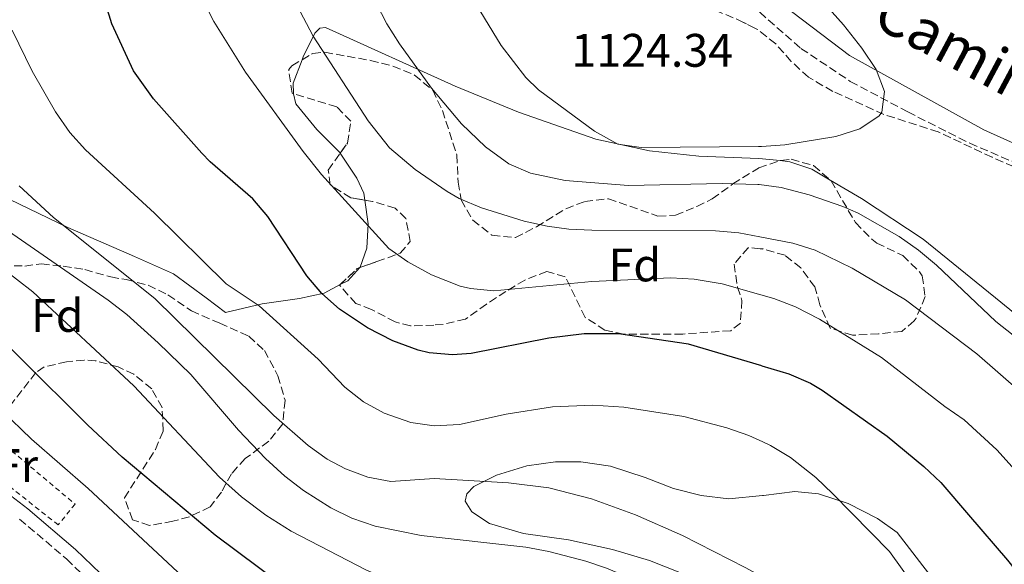
# Model space of a CAD drawing. Units: metres. Extents: x 654841 to 658297, y 4746369 to 4748759.
# Drawn here: x 657006 to 657216, y 4748013 to 4748129 of the extents above; entities that cross this region are included whole.
import ezdxf
from ezdxf.enums import TextEntityAlignment as Align

# ---------------------------------------------------------------- set-up
doc = ezdxf.new("R2010")
doc.units = ezdxf.units.M
doc.header["$MEASUREMENT"] = 0
doc.linetypes.add('DGN Style 2', pattern=[1.7399219301090239, 1.043953158065414, -0.6959687720436097])
doc.linetypes.add('DGN Style 3', pattern=[2.435890702152634, 1.739921930109024, -0.6959687720436097])
for name, color, linetype, lineweight in [('Camino', 7, 'DGN Style 3', 0), ('Cota de punto acotado terreno', 7, 'Continuous', 0), ('Curva de nivel directora', 30, 'Continuous', 30), ('Curva de nivel intermedia', 30, 'Continuous', 0), ('Etiqueta de uso rústico', 92, 'Continuous', 0), ('Etiqueta de zona arbolada', 92, 'Continuous', 0), ('Línea de cambio de uso (parcela vista)', 92, 'Continuous', 0), ('Margen derecho', 7, 'Continuous', 0), ('Tela metálica o alambrada', 7, 'DGN Style 2', 0), ('Zona arbolada', 92, 'DGN Style 3', 0)]:
    doc.layers.add(name, color=color, linetype=linetype, lineweight=lineweight)
doc.styles.add('Style-Arial', font='arial.ttf')

msp = doc.modelspace()

# ---------------------------------------------------------------- linework, layer by layer
at = {"layer": 'Camino', "color": 7, "linetype": 'DGN Style 3', "lineweight": 0}
for points in [[(656994.7699999983, 4748166.040000002, 1093.089999999997), (657009.9299999994, 4748168.550000002, 1096.080000000002), (657022.6799999988, 4748170.029999999, 1100.419999999998), (657036.7800000006, 4748170.53, 1103.779999999999), (657052.0799999982, 4748170.180000002, 1107.860000000001), (657065.6799999992, 4748169.290000002, 1110.949999999998), (657085.1499999977, 4748165.13, 1116.919999999998), (657098.8200000003, 4748162.369999999, 1119.089999999997), (657119.9899999974, 4748157.970000001, 1122.289999999994), (657136.0199999983, 4748154.24, 1124.679999999993), (657141.8399999986, 4748151.420000002, 1124.899999999994), (657156.0900000001, 4748138.5, 1124.520000000004), (657163.1499999987, 4748131.199999999, 1123.669999999998), (657163.7999999992, 4748130.529999999, 1123.600000000006), (657172.5900000002, 4748122.84, 1122.350000000006), (657183.1099999989, 4748115.820000002, 1120.830000000002), (657195.36, 4748109.300000002, 1119.149999999994), (657208.5699999998, 4748102.630000002, 1118.600000000006), (657222.8599999994, 4748096.480000001, 1118.059999999998), (657236.0499999992, 4748090.980000002, 1118.059999999998), (657248.5500000005, 4748085.290000001, 1118.600000000006), (657260.9899999973, 4748080.170000001, 1119.470000000001), (657277.5799999966, 4748073.890000002, 1120.990000000005), (657284.9599999995, 4748071.470000002, 1121.910000000003)], [(657006.0899999993, 4748022.529999999, 1067.440000000003), (657016.1299999976, 4748013.990000002, 1068.100000000006), (657023.329999997, 4748007.060000002, 1069.130000000005), (657032.8899999993, 4748000.140000002, 1069.289999999994), (657043.9499999988, 4747990.970000001, 1068.800000000003), (657052.0899999995, 4747984.949999999, 1068.229999999996), (657061.8500000003, 4747978.36, 1067.809999999998), (657081.2899999998, 4747967.28, 1066.669999999998), (657104.8299999986, 4747954.24, 1066.580000000002), (657108.7399999979, 4747951.59, 1066.429999999993), (657111.7399999974, 4747949.100000001, 1066.300000000003), (657117.35, 4747943.600000001, 1066.089999999997), (657122.9299999989, 4747936.590000002, 1065.869999999996), (657130.0199999989, 4747926.390000002, 1065.490000000005), (657136.9600000014, 4747916.37, 1065.649999999995), (657144.2600000015, 4747906.58, 1065.649999999995), (657149.4400000004, 4747898.28, 1065.649999999995), (657152.6299999978, 4747892.25, 1065.580000000002), (657155.1600000003, 4747886.57, 1065.440000000003), (657158.4999999995, 4747877.189999999, 1065.380000000005), (657162.1499999975, 4747868.220000002, 1065.490000000005), (657167.0599999981, 4747858.53, 1065.759999999995)]]:
    msp.add_polyline3d(points, dxfattribs=at)
at = {"layer": 'Curva de nivel directora', "color": 30, "linetype": 'Continuous', "lineweight": 30, "flags": 128}
for points, elevation in [([(657164.2399999995, 4748055.190000001), (657148.6600000004, 4748059.79), (657133.6899999991, 4748062.01), (657126.4000000001, 4748062.000000001), (657118.8499999997, 4748061.110000002), (657102.3099999994, 4748057.840000001), (657098.3699999988, 4748057.53), (657093.3599999998, 4748057.980000002), (657091.0099999984, 4748058.529999999), (657085.6100000005, 4748060.53), (657080.2500000005, 4748063.270000001), (657074.2699999991, 4748067.289999999), (657070.5199999984, 4748070.600000001), (657067.2699999984, 4748074.400000001), (657059.0199999984, 4748087.020000001), (657055.8099999987, 4748090.810000002), (657046.669999999, 4748098.670000001), (657044.9099999999, 4748100.52), (657034.5900000001, 4748112.100000001), (657030.379999999, 4748118.07), (657025.7599999988, 4748128.080000003), (657021.4899999998, 4748141.92)], 1100), ([(657166.0700000002, 4747927.77), (657163.5499999989, 4747932.95), (657148.4999999994, 4747960.690000001), (657144.57, 4747966.640000002), (657137.869999999, 4747974.949999999), (657134.2500000001, 4747978.4), (657130.8100000002, 4747980.560000001), (657115.5599999997, 4747988.230000001), (657108.5299999999, 4747991.140000001), (657103.74, 4747992.560000001), (657085.6999999997, 4747996.850000001), (657080.9900000002, 4747998.500000002), (657067.6999999998, 4748004.82), (657061.7400000008, 4748008.650000001), (657047.7599999999, 4748019.09), (657027.9600000007, 4748035.720000002), (657020.6600000004, 4748042.560000001), (656991.7300000006, 4748071.25)], 1075), ([(657164.2399999995, 4748055.190000001), (657170.0300000008, 4748053.490000002), (657174.6500000011, 4748051.529999999), (657177.1099999998, 4748050.020000001), (657190.940000001, 4748040.230000001), (657198.7599999997, 4748033.75), (657202.4000000008, 4748030.310000001), (657208.3199999996, 4748023.45), (657216.6299999999, 4748013.760000001), (657226.1099999994, 4748001.750000002), (657231.7099999984, 4747993.680000001), (657240.4500000003, 4747973.520000001), (657243.9999999999, 4747964.170000001), (657245.4799999995, 4747959.390000001), (657252.7399999994, 4747924.78), (657254.4200000003, 4747918.220000001), (657258.1500000006, 4747906.41), (657264.17, 4747883.66), (657265.7999999995, 4747877.07), (657266.6100000008, 4747869.699999999), (657270.4599999998, 4747856.480000001), (657271.8300000001, 4747852.840000002), (657275.2299999997, 4747838.660000001)], 1100)]:
    msp.add_lwpolyline(points, dxfattribs=dict(at, elevation=elevation))
at = {"layer": 'Curva de nivel intermedia', "color": 30, "linetype": 'Continuous', "lineweight": 0, "flags": 128}
for points, elevation in [([(657098.8700000016, 4748139.760000001), (657108.74, 4748123.48), (657114.0000000016, 4748116.650000001), (657116.6900000006, 4748114.039999999), (657128.6300000009, 4748105.23), (657133.5900000008, 4748102.449999998), (657138.5700000008, 4748101.689999999), (657163.5700000012, 4748101.91), (657164.1600000013, 4748101.92), (657169.1400000014, 4748102.259999999), (657180.0300000011, 4748104.050000001), (657185.1299999995, 4748105.679999999), (657189.2500000012, 4748108.449999998), (657189.8600000015, 4748109.230000001), (657190.4000000001, 4748113.66), (657188.5899999996, 4748118.32), (657185.5499999998, 4748122.909999999), (657181.6600000005, 4748127.829999999), (657175.0600000002, 4748135.33)], 1120.000000000001), ([(657045.2000000007, 4748133.050000001), (657047.4600000002, 4748128.59), (657054.2400000019, 4748117.8), (657066.4900000006, 4748100.84), (657070.4400000002, 4748095.970000001), (657084.7499999999, 4748080.189999999), (657088.8400000002, 4748077.32), (657093.8700000015, 4748074.569999999), (657099.9500000012, 4748072.180000001), (657102.1500000006, 4748071.659999999), (657107.1399999997, 4748071.17), (657128.0099999995, 4748073.149999999), (657144.8499999995, 4748073.91), (657149.8400000005, 4748073.670000001), (657155.7700000005, 4748072.67), (657164.0300000017, 4748070.32)], 1105.000000000001), ([(657065.1900000019, 4748132.09), (657068.6800000012, 4748125.429999999), (657080.350000001, 4748107.42), (657084.9300000009, 4748101.619999999), (657090.3900000014, 4748097.010000001), (657097.2199999999, 4748092.320000002), (657099.7300000022, 4748090.859999999), (657104.54, 4748088.84), (657113.6100000005, 4748086.009999999), (657118.500000001, 4748084.929999999), (657123.100000001, 4748084.319999999), (657128.0499999997, 4748084.130000001), (657154.3700000013, 4748083.98), (657159.3400000001, 4748083.57), (657163.8500000006, 4748082.679999999)], 1110), ([(657082.0800000011, 4748132.51), (657084.380000001, 4748128.079999999), (657087.0800000011, 4748123.84), (657093.8899999994, 4748114.4), (657100.2599999999, 4748106.729999999), (657105.3499999992, 4748101.829999999), (657110.3800000006, 4748098.220000001), (657114.9600000004, 4748096.220000002), (657122.3299999998, 4748094.659999999), (657135.8400000016, 4748093.640000001), (657155.8200000018, 4748094.069999998), (657163.4200000014, 4748093.84), (657163.6900000019, 4748093.800000001)], 1115), ([(657164.4699999997, 4748038.970000001), (657161.5199999993, 4748040.330000001), (657156.7800000008, 4748042), (657147.6600000013, 4748044.42), (657134.8400000002, 4748046.380000001), (657128.2799999999, 4748046.779999999), (657119.6500000021, 4748046.470000001), (657109.7600000014, 4748044.899999999), (657099.8000000014, 4748042.680000001), (657094.4600000017, 4748042.409999999), (657089.4600000017, 4748043.140000001), (657083.7500000007, 4748045.109999999), (657079.3499999996, 4748047.539999999), (657075.370000001, 4748050.670000001), (657069.7300000016, 4748056.59), (657057.150000002, 4748067.96), (657050.1400000004, 4748072.640000001), (657034.8700000017, 4748087.699999998), (657020.1100000006, 4748101.199999999), (657016.7900000013, 4748104.930000001), (657013.7100000012, 4748109.330000001), (657008.7699999993, 4748118.01), (657004.5100000014, 4748126.710000002)], 1095), ([(657165.0500000009, 4747998.75), (657164.3899999993, 4747999.289999999), (657159.9500000002, 4748001.579999999), (657146.9600000017, 4748005.48), (657131.1500000021, 4748012.039999997), (657126.730000001, 4748013.54), (657118.880000001, 4748015.619999998), (657113.9700000003, 4748016.57), (657091.6699999999, 4748019.05), (657081.8600000021, 4748020.989999999), (657076.9199999999, 4748022.689999999), (657072.4299999995, 4748024.939999999), (657066.570000001, 4748028.619999998), (657062.6100000005, 4748031.66), (657058.4700000008, 4748035.429999999), (657052.7400000021, 4748041.509999999), (657042.5899999999, 4748053.319999999), (657035.6500000019, 4748060.099999999), (657028.9300000007, 4748066.100000001), (657025.0000000012, 4748069.180000001), (656985.2100000004, 4748096.680000001)], 1085), ([(657165.4700000011, 4747969.34), (657161.3400000005, 4747975.74), (657154.0700000017, 4747983.600000001), (657150.8999999999, 4747986.38), (657146.7800000005, 4747989.23), (657143.3200000006, 4747991.159999999), (657138.7400000006, 4747993.119999999), (657126.6100000005, 4747997.199999998), (657095.4299999995, 4748005.810000001), (657085.8800000009, 4748009.140000001), (657080.0300000013, 4748011.67), (657063.9900000016, 4748019.970000001), (657058.5700000013, 4748023.369999998), (657053.4000000014, 4748027.25), (657048.6699999995, 4748031.439999999), (657030.4100000003, 4748050.92), (657008.9400000013, 4748070.949999998), (656980.9800000016, 4748092.569999999)], 1080), ([(657164.89, 4748009.939999999), (657160.7200000014, 4748012.220000001), (657147.3300000004, 4748019), (657137.3500000003, 4748023.41), (657127.9600000003, 4748026.819999999), (657118.860000001, 4748029.180000001), (657110.2900000013, 4748030.270000001), (657094.4200000014, 4748031.17), (657085.2000000014, 4748030.569999999), (657080.3100000008, 4748031.439999999), (657075.5400000009, 4748033.25), (657071.6300000015, 4748035.319999999), (657067.5700000002, 4748038.180000001), (657060.2700000001, 4748044.59), (657034.9099999998, 4748069.509999999), (657013.2900000011, 4748086.810000001), (657005.9700000009, 4748093.550000001)], 1090), ([(657163.6900000019, 4748093.800000001), (657168.3700000001, 4748093.17), (657174.3100000012, 4748091.65), (657181.550000001, 4748089.140000001), (657184.7800000008, 4748087.71), (657193.5300000015, 4748082.739999998), (657197.6300000009, 4748079.869999999), (657201.4500000009, 4748076.640000002), (657214.110000001, 4748064.67), (657233.5500000003, 4748049.26), (657240.3200000006, 4748043.029999998), (657243.6100000008, 4748039.24), (657246.5700000002, 4748035.189999999), (657253.7499999995, 4748023.439999999), (657267.3799999999, 4747996.630000001), (657277.2200000013, 4747979.21), (657294.2000000019, 4747936.770000001), (657296.4100000003, 4747932.279999999), (657310.8899999999, 4747907.289999999), (657328.6100000005, 4747864.46), (657333.2500000005, 4747856.689999999), (657336.3200000017, 4747852.649999999), (657339.7300000003, 4747848.970000001), (657345.7000000004, 4747844.029999998)], 1115), ([(657163.8500000006, 4748082.679999999), (657170.8400000001, 4748081.3), (657175.620000001, 4748079.819999999), (657183.5400000003, 4748075.99), (657194.8800000016, 4748069.259999998), (657210.0899999999, 4748057.73), (657224.660000001, 4748045.009999999), (657234.4700000011, 4748034.039999999), (657245.1100000006, 4748020.140000001), (657250.5700000012, 4748011.759999998), (657259.2600000015, 4747995.83), (657294.8099999998, 4747912.21), (657303.1100000013, 4747884.440000001), (657304.7100000017, 4747879.710000001), (657309.2300000013, 4747868.439999999), (657315.1700000003, 4747857.130000001), (657317.8700000002, 4747852.929999999), (657323.8100000013, 4747844.899999999)], 1110), ([(657164.0300000017, 4748070.32), (657166.7899999999, 4748069.539999999), (657171.4500000002, 4748067.74), (657176.5800000001, 4748065.13), (657189.7400000007, 4748056.949999999), (657203.2500000001, 4748046.490000002), (657207.3700000019, 4748043.659999999), (657214.320000001, 4748037.269999999), (657228.4600000008, 4748021.59), (657231.2500000002, 4748017.46), (657241.0000000001, 4747997.649999999), (657250.1300000009, 4747980.24), (657260.0199999993, 4747963.239999999), (657262.2600000012, 4747958.76), (657264.2400000015, 4747954.17), (657267.4300000012, 4747944.649999999), (657270.1200000001, 4747933.349999998), (657274.7100000011, 4747917.609999998), (657278.7500000001, 4747895.29), (657285.0800000001, 4747876.230000001), (657291.77, 4747859.46), (657296.4600000017, 4747848.9), (657299.1000000014, 4747844.660000001)], 1105), ([(657166.6, 4747890.17), (657164.89, 4747896.249999999), (657159.9300000002, 4747910.429999999), (657151.5300000003, 4747926.52), (657146.6500000008, 4747934.890000001), (657142.3000000013, 4747941.52), (657139.04, 4747945.310000001), (657131.0300000014, 4747953.3), (657122.35, 4747961.599999999), (657118.6100000006, 4747964.909999999), (657116.3100000005, 4747966.51), (657099.8000000014, 4747976.469999999), (657085.8099999992, 4747981.91), (657069.060000001, 4747990.300000001), (657056.1100000005, 4747997.86), (657048.2500000015, 4748003.350000001), (657020.7000000007, 4748029.029999999), (657008.6599999998, 4748039.550000001), (656995.8900000001, 4748051.789999999)], 1070), ([(657164.4699999997, 4748038.970000001), (657166.0700000002, 4748038.240000002), (657170.3799999997, 4748035.67), (657175.790000001, 4748031.359999998), (657179.4099999998, 4748027.939999999), (657191.4400000017, 4748015.59), (657196.8600000021, 4748008.100000001), (657210.2500000007, 4747987.96), (657220.7100000014, 4747972.989999999), (657226.5499999997, 4747960.66), (657230.0800000012, 4747951.310000001), (657236.38, 4747928.27), (657238.4700000001, 4747922.829999999), (657240.9199999997, 4747913.130000001), (657244.7000000017, 4747891.83), (657247.0000000016, 4747873.119999999), (657249.0800000003, 4747863.32), (657250.0200000014, 4747857.24), (657250.8799999997, 4747846.739999999)], 1095)]:
    msp.add_lwpolyline(points, dxfattribs=dict(at, elevation=elevation))
at = {"layer": 'Línea de cambio de uso (parcela vista)', "color": 92, "linetype": 'Continuous', "lineweight": 0, "extrusion": (-0.4046169920469099, 0.08076646426925675, 0.9109126566232097), "elevation": 118624.9477364946, "flags": 128}
msp.add_lwpolyline([(-4784842.051592224, -259219.8711996131), (-4784838.817894732, -259222.0154110329), (-4784837.692631639, -259223.5520110555)], dxfattribs=at)
at = {"layer": 'Línea de cambio de uso (parcela vista)', "color": 92, "linetype": 'Continuous', "lineweight": 0}
for points in [[(657168.1546999998, 4748098.9165, 1120.944399999993), (657163.6100000005, 4748099.4, 1121.199999999997), (657150.8099999997, 4748099.859999999, 1120.669999999998), (657140.3300000001, 4748100.980000001, 1120.449999999997), (657128.9100000003, 4748103.470000001, 1119.690000000002), (657112.3799999999, 4748109.27, 1118.550000000003), (657098.9199999999, 4748114.82, 1116.320000000007), (657071.2999999998, 4748127.33, 1111.759999999995), (657070.0899999999, 4748127.140000001, 1110.839999999997), (657069.0199999996, 4748126.119999999, 1110.25), (657066.5300000003, 4748121.01, 1108.449999999997), (657066.3079000004, 4748120.4299, 1108.315100000007)], [(657066.3079000004, 4748120.4299, 1108.315100000007), (657064.3899999997, 4748115.42, 1107.149999999994), (657064.4699999997, 4748113.210000001, 1107.149999999994), (657064.4776999997, 4748113.172800001, 1107.148100000006)], [(657064.4776999997, 4748113.172800001, 1107.148100000006), (657064.9299999997, 4748111, 1107.039999999994), (657069.4400000004, 4748105.550000001, 1106.5), (657074.2400000002, 4748100.710000001, 1106.660000000003), (657074.3929000003, 4748100.481000001, 1106.644199999995)], [(657074.3929000003, 4748100.481000001, 1106.644199999995), (657077.9199999999, 4748095.199999999, 1106.279999999999), (657079.4800000006, 4748091.960000001, 1105.899999999994), (657079.6777999997, 4748090.499, 1105.717900000004)], [(657178.8524000002, 4748094.793299999, 1119.600200000001), (657174.9000000004, 4748097.119999999, 1120.289999999994), (657170.1900000004, 4748098.699999999, 1120.830000000002), (657168.1546999998, 4748098.9165, 1120.944399999993)], [(657283.5469000004, 4748016.3542, 1124.036800000002), (657280.8799999999, 4748015.050000001, 1122.949999999997), (657274.7100000001, 4748018.430000001, 1122.020000000004), (657263.0499999998, 4748029.600000001, 1120.830000000002), (657245.8600000005, 4748044.300000001, 1118.600000000006), (657231.3300000001, 4748055.609999999, 1117.630000000005), (657215.2100000001, 4748068.76, 1117.029999999999), (657198.6100000005, 4748082.16, 1117.350000000006), (657185.5, 4748090.880000001, 1118.440000000002), (657178.8524000002, 4748094.793299999, 1119.600200000001)], [(657074.4171000002, 4748072.500499999, 1101.525999999998), (657070.9600000001, 4748070.699999999, 1100.149999999994), (657065.7699999996, 4748069.539999999, 1098.410000000003), (657057.75, 4748068.380000001, 1096.020000000004), (657049.9600000001, 4748066.58, 1095.259999999995), (657045.8300000001, 4748069.689999999, 1095.050000000003), (657038.8600000005, 4748074.810000001, 1093.800000000003), (657030.5599999997, 4748078.51, 1092.169999999998), (657016.4000000004, 4748084.66, 1090.160000000003), (656999.6600000003, 4748092.720000001, 1087.830000000002)], [(657079.6777999997, 4748090.499, 1105.717900000004), (657080.3600000005, 4748085.460000001, 1105.089999999997), (657080.1200000001, 4748080.25, 1103.889999999999), (657078.6600000003, 4748076.230000001, 1103.080000000002), (657078.5584000006, 4748076.118799999, 1103.044699999999)], [(657149.8499999996, 4748009.939999999, 1088.639999999999), (657140.29, 4748013.720000001, 1087.880000000005), (657132.4400000004, 4748016.08, 1087.559999999998), (657123.0300000003, 4748018.08, 1087.289999999994), (657113.4600000001, 4748019.460000001, 1087.229999999996), (657106.2199999997, 4748021.619999999, 1087.940000000002), (657102.4500000002, 4748024.039999999, 1088.639999999999), (657101.0700000003, 4748026.33, 1088.970000000001), (657101.4000000004, 4748027.939999999, 1089.399999999994), (657102.9000000004, 4748029.439999999, 1089.619999999995), (657107.7300000006, 4748031.890000001, 1090.380000000005), (657114.2100000001, 4748033.890000001, 1090.919999999998), (657120.3200000003, 4748034.720000001, 1090.869999999995), (657125.7100000001, 4748034.75, 1090.809999999998), (657132.0199999996, 4748033.789999999, 1091.139999999999), (657139.3899999997, 4748031.380000001, 1090.919999999998), (657145.4199999999, 4748029.029999999, 1090.869999999995), (657151.3399999999, 4748027.550000001, 1091.190000000002), (657157.2599999999, 4748026.810000001, 1091.630000000005)], [(657157.2599999999, 4748026.810000001, 1091.630000000005), (657164.4199999999, 4748027.52, 1092.990000000005), (657164.6399999997, 4748027.539999999, 1093.020000000004), (657171.2599999999, 4748028.439999999, 1093.960000000006), (657176.3099999997, 4748027.939999999, 1094.559999999998), (657182.6299999999, 4748025.82, 1095.160000000003), (657188.8899999997, 4748022.65, 1095.160000000003), (657193.0999999996, 4748019.67, 1095.160000000003), (657200.4600000001, 4748010.050000001, 1094.979999999996), (657212.7999999998, 4747975.939999999, 1093.330000000002), (657214.6500000004, 4747969.189999999, 1093.419999999998), (657224.6299999999, 4747952.58, 1093.509999999995)]]:
    msp.add_polyline3d(points, dxfattribs=at)
at = {"layer": 'Margen derecho', "color": 7, "linetype": 'Continuous', "lineweight": 0}
for points in [[(657520.0599999981, 4748002.65, 1171.800000000003), (657493.01, 4747980.710000002, 1170.580000000002), (657466.1000000008, 4747974.620000001, 1165.770000000004), (657441.600000001, 4747977.170000001, 1160.75), (657417.100000001, 4747981.76, 1155.580000000002), (657396.1799999998, 4747989.930000001, 1150.850000000006), (657374.7399999977, 4748003.7, 1145.339999999997), (657358.4099999998, 4748016.970000001, 1141.080000000002), (657324.8500000007, 4748050.91, 1130.240000000005), (657311.5799999982, 4748066.220000001, 1125.360000000001), (657289.6299999988, 4748074.380000002, 1121.759999999995), (657257.9899999975, 4748084.59, 1118.75), (657211.5399999982, 4748105.510000001, 1118.139999999999), (657182.9600000014, 4748121.32, 1120), (657148.7699999998, 4748147.34, 1121.330000000002), (657130.8999999973, 4748159.080000001, 1120.139999999999), (657112.5300000008, 4748164.689999999, 1118.169999999998), (657039.76, 4748173.800000003, 1103.580000000002), (657006.0799999982, 4748172.780000002, 1094.210000000007)], [(656983.8, 4748043.16, 1065.350000000006), (657007.8500000006, 4748024.7, 1067.440000000003), (657018.0000000006, 4748016.060000001, 1068.100000000006), (657025.1299999986, 4748009.210000004, 1069.130000000005)]]:
    msp.add_polyline3d(points, dxfattribs=at)
at = {"layer": 'Tela metálica o alambrada', "color": 7, "linetype": 'DGN Style 2', "lineweight": 0}
msp.add_polyline3d([(657014.3200000003, 4748021.27, 1069.020000000004), (656988.1500000004, 4748042.01, 1068.149999999994), (656992.4600000001, 4748047.109999999, 1068.690000000002), (657017.9100000003, 4748025.710000001, 1069.940000000002), (657014.3200000003, 4748021.27, 1069.020000000004)], dxfattribs=at)
at = {"layer": 'Zona arbolada', "color": 92, "linetype": 'DGN Style 3', "lineweight": 0, "extrusion": (-0.06882114574841676, -0.232274143933419, 0.9702125395797936), "elevation": -1147000.225972271, "flags": 128}
msp.add_lwpolyline([(-718854.8416249698, 4598214.728051136), (-718852.3710261259, 4598219.169233729), (-718851.8988560197, 4598219.516388164)], dxfattribs=at)
at = {"layer": 'Zona arbolada', "color": 92, "linetype": 'DGN Style 3', "lineweight": 0}
for points in [[(657137.25, 4748136.890000001, 1128.520000000004), (657149.79, 4748132.800000001, 1128.399999999994), (657159.0499999998, 4748129.02, 1128.729999999996), (657163.2100000001, 4748126.970000001, 1128.729999999996)], [(657217.9000000004, 4748097.65, 1123.279999999999), (657213.3099999997, 4748099.640000001, 1123.410000000003), (657201.8600000005, 4748105.039999999, 1124.820000000007), (657190.25, 4748108.779999999, 1125.25), (657179.3899999997, 4748113.680000001, 1126.199999999997), (657174.1699999999, 4748116.689999999, 1126.770000000004), (657170.54, 4748120.08, 1127.490000000005), (657167.2100000001, 4748123.83, 1128.259999999995), (657163.2100000001, 4748126.970000001, 1128.729999999996), (657159.0499999998, 4748129.02, 1128.729999999996)], [(657232.1600000003, 4748091.59, 1124.259999999995), (657217.9000000004, 4748097.65, 1123.279999999999), (657213.3099999997, 4748099.640000001, 1123.410000000003), (657201.8600000005, 4748105.039999999, 1124.820000000007), (657190.25, 4748108.779999999, 1125.25), (657179.3899999997, 4748113.680000001, 1126.199999999997), (657174.1699999999, 4748116.689999999, 1126.770000000004), (657170.54, 4748120.08, 1127.490000000005), (657167.2100000001, 4748123.83, 1128.259999999995), (657163.2100000001, 4748126.970000001, 1128.729999999996)], [(657066.3079000004, 4748120.4299, 1113.451700000005), (657068.5700000003, 4748121.779999999, 1113.899999999994), (657071.1200000001, 4748122.01, 1114.369999999995), (657080.8700000001, 4748120.279999999, 1116), (657085.6600000003, 4748119.07, 1116.369999999995), (657090.25, 4748117.15, 1116.429999999993), (657094.1200000001, 4748113.939999999, 1116.429999999993), (657096.1799999997, 4748109.640000001, 1116.429999999993), (657099.25, 4748100.130000001, 1116.020000000004), (657099.5599999997, 4748094.310000001, 1115.729999999996), (657100.1799999997, 4748090.539999999, 1115.729999999996), (657102.6799999997, 4748086.220000001, 1115.729999999996), (657106.75, 4748083.029999999, 1115.729999999996), (657111.7599999999, 4748082.51, 1116.220000000001), (657116.2400000002, 4748084.82, 1116.600000000006), (657122.5199999996, 4748088.680000001, 1117.029999999999), (657126.54, 4748090.210000001, 1117.029999999999), (657131.5499999998, 4748090.810000001, 1117.029999999999), (657142.1299999999, 4748087.09, 1117.360000000001), (657145.8600000005, 4748087.310000001, 1117.679999999993), (657150.3899999997, 4748089.16, 1118.740000000005), (657153.6799999997, 4748090.77, 1119.800000000003), (657158.0999999996, 4748093.960000001, 1120.880000000005), (657163.5300000003, 4748097.33, 1122.300000000003), (657163.6399999997, 4748097.369999999, 1122.300000000003), (657168.1546999998, 4748098.9165, 1122.501699999993)], [(657064.4776999997, 4748113.172800001, 1111.929999999993), (657064.1600000003, 4748113.27, 1111.929999999993), (657063.4299999997, 4748118.33, 1112.820000000007), (657064.1299999999, 4748119.130000001, 1113.020000000004), (657066.3079000004, 4748120.4299, 1113.451700000005)], [(657074.3929000003, 4748100.481000001, 1111.629799999995), (657075.9500000002, 4748102.67, 1111.979999999996), (657076.6699999999, 4748107.32, 1111.929999999993), (657073.6699999999, 4748110.359999999, 1111.929999999993), (657064.4776999997, 4748113.172800001, 1111.929999999993)], [(657079.6777999997, 4748090.499, 1112.029399999999), (657076.6799999997, 4748090.99, 1111.279999999999), (657072.2999999998, 4748093.76, 1110.679999999993), (657071.8600000005, 4748096.92, 1111.059999999998), (657074.3929000003, 4748100.481000001, 1111.629799999995)], [(657168.1546999998, 4748098.9165, 1122.501699999993), (657168.3399999999, 4748098.980000001, 1122.509999999995), (657170.54, 4748099.210000001, 1122.399999999994), (657175.2999999998, 4748097.859999999, 1122.169999999998), (657178.8524000002, 4748094.793299999, 1121.874800000005)], [(657178.8524000002, 4748094.793299999, 1121.874800000005), (657179.0300000003, 4748094.640000001, 1121.860000000001), (657184.1900000004, 4748085.720000001, 1120.610000000001), (657187.6799999997, 4748082.16, 1120.309999999998), (657188.7599999999, 4748081.350000001, 1120.229999999996), (657194.2699999996, 4748078.689999999, 1119.75), (657197.8700000001, 4748075.230000001, 1118.940000000002), (657198.4199999999, 4748074.369999999, 1118.710000000006), (657199.0700000003, 4748069.939999999, 1116.399999999994), (657197.1399999997, 4748065.380000001, 1114.309999999998), (657196.7300000006, 4748064.789999999, 1114.259999999995), (657194.1100000005, 4748062.5, 1114.259999999995), (657189.1299999999, 4748062.02, 1114.259999999995), (657183.5700000003, 4748061.699999999, 1114.259999999995), (657178.8300000001, 4748063.24, 1114.259999999995), (657176.6299999999, 4748068.210000001, 1114.259999999995), (657175.5599999997, 4748072.01, 1114.259999999995), (657172.5599999997, 4748076.039999999, 1114.259999999995), (657169.2199999997, 4748078.74, 1114.259999999995), (657164.4600000001, 4748080.100000001, 1114.259999999995), (657163.8799999999, 4748080.15, 1114.259999999995), (657161.3799999999, 4748080.369999999, 1114.259999999995), (657158.3399999999, 4748076.890000001, 1114.100000000006), (657159.0800000001, 4748071.970000001, 1113.580000000002), (657160.0099999999, 4748069.140000001, 1113.020000000004), (657159.6900000004, 4748064.27, 1112.039999999994), (657157.6299999999, 4748062.680000001, 1111.770000000004), (657147.3899999997, 4748061.970000001, 1110.520000000004), (657134.8799999999, 4748061.970000001, 1110.460000000006), (657130.8300000001, 4748062.789999999, 1110.460000000006), (657126.6299999999, 4748065.52, 1111.110000000001), (657122.3399999999, 4748074.17, 1112.149999999994), (657118.4100000003, 4748075.289999999, 1112.259999999995), (657113.7599999999, 4748073.480000001, 1112.220000000001), (657109.7400000002, 4748071.050000001, 1112.089999999997), (657105.5599999997, 4748068.34, 1111.779999999999), (657101.0999999996, 4748065.15, 1110.630000000005), (657096.3499999996, 4748064.029999999, 1109.360000000001), (657094.3799999999, 4748063.880000001, 1109.160000000003), (657089.3799999999, 4748063.710000001, 1109.160000000003), (657086.1200000001, 4748064.550000001, 1109.160000000003), (657081.0499999998, 4748067.210000001, 1109.110000000001), (657077.7699999996, 4748068.470000001, 1108.559999999998), (657074.2699999996, 4748072.359999999, 1107.820000000007), (657074.4171000002, 4748072.500499999, 1107.864100000006)], [(657078.5584000006, 4748076.118799999, 1109.024099999995), (657082.25, 4748077.390000001, 1109.589999999997), (657087.1799999997, 4748079.199999999, 1112.199999999997), (657089.3200000003, 4748081.66, 1112.580000000002), (657088.4100000003, 4748086.59, 1112.690000000002), (657086.1299999999, 4748088.779999999, 1112.690000000002), (657081.3200000003, 4748090.230000001, 1112.440000000002), (657079.6777999997, 4748090.499, 1112.029399999999)], [(657002.4900000002, 4748076.539999999, 1082.460000000006), (657007.2199999997, 4748076.460000001, 1083.940000000002), (657010.7400000002, 4748076.92, 1085.169999999998), (657015.4100000003, 4748076.439999999, 1086.929999999993), (657019.9600000001, 4748075.699999999, 1088.910000000003), (657025.5, 4748074.130000001, 1091.899999999994), (657028.8099999997, 4748073.560000001, 1093.75), (657033.4800000006, 4748072.369999999, 1095.190000000002), (657037.7100000001, 4748070.300000001, 1095.539999999994), (657042.7100000001, 4748066.9, 1096.029999999999), (657048.7400000002, 4748064.25, 1097.220000000001), (657054.9400000004, 4748061.51, 1097.490000000005), (657058.2800000003, 4748058.470000001, 1096.949999999997), (657061.1399999997, 4748053.08, 1096.190000000002), (657062.6500000004, 4748047.850000001, 1095.429999999993), (657062.1500000004, 4748042.800000001, 1093.580000000002), (657059.2000000002, 4748039.119999999, 1091.940000000002), (657054.1799999997, 4748035.439999999, 1089.779999999999), (657051.2300000006, 4748032.189999999, 1087.5), (657049.0899999999, 4748028.279999999, 1085.199999999997), (657046.7199999997, 4748025.130000001, 1083.539999999994), (657042.2999999998, 4748023.029999999, 1082.5), (657038.7699999996, 4748022.07, 1081.860000000001), (657033.79, 4748021.17, 1080.660000000003), (657030.1699999999, 4748022.34, 1079.850000000006), (657028.4199999999, 4748027.029999999, 1080.270000000004), (657035.04, 4748037.390000001, 1082.889999999999), (657036.7199999997, 4748041.369999999, 1084.139999999999), (657036.4500000002, 4748046.310000001, 1084.830000000002), (657034.25, 4748050.279999999, 1084.789999999994), (657030.4500000002, 4748053.380000001, 1083.589999999997), (657027.1100000005, 4748055, 1082.669999999998), (657022.3399999999, 4748056.230000001, 1081.529999999999), (657019.8799999999, 4748056.42, 1080.940000000002), (657016.1100000005, 4748056.02, 1079.899999999994), (657011.3300000001, 4748054.99, 1078.300000000003), (657009.5800000001, 4748053.75, 1077.520000000004), (657002.54, 4748044.710000001, 1073.389999999999)], [(657002.4900000002, 4748076.539999999, 1082.460000000006), (657007.2199999997, 4748076.460000001, 1083.940000000002), (657010.7400000002, 4748076.92, 1085.169999999998), (657015.4100000003, 4748076.439999999, 1086.929999999993), (657019.9600000001, 4748075.699999999, 1088.910000000003), (657025.5, 4748074.130000001, 1091.899999999994), (657028.8099999997, 4748073.560000001, 1093.75), (657033.4800000006, 4748072.369999999, 1095.190000000002), (657037.7100000001, 4748070.300000001, 1095.539999999994), (657042.7100000001, 4748066.9, 1096.029999999999), (657048.7400000002, 4748064.25, 1097.220000000001), (657054.9400000004, 4748061.51, 1097.490000000005), (657058.2800000003, 4748058.470000001, 1096.949999999997), (657061.1399999997, 4748053.08, 1096.190000000002), (657062.6500000004, 4748047.850000001, 1095.429999999993), (657062.1500000004, 4748042.800000001, 1093.580000000002), (657059.2000000002, 4748039.119999999, 1091.940000000002), (657054.1799999997, 4748035.439999999, 1089.779999999999), (657051.2300000006, 4748032.189999999, 1087.5), (657049.0899999999, 4748028.279999999, 1085.199999999997), (657046.7199999997, 4748025.130000001, 1083.539999999994), (657042.2999999998, 4748023.029999999, 1082.5), (657038.7699999996, 4748022.07, 1081.860000000001), (657033.79, 4748021.17, 1080.660000000003), (657030.1699999999, 4748022.34, 1079.850000000006), (657028.4199999999, 4748027.029999999, 1080.270000000004), (657035.04, 4748037.390000001, 1082.889999999999), (657036.7199999997, 4748041.369999999, 1084.139999999999), (657036.4500000002, 4748046.310000001, 1084.830000000002), (657034.25, 4748050.279999999, 1084.789999999994), (657030.4500000002, 4748053.380000001, 1083.589999999997), (657027.1100000005, 4748055, 1082.669999999998), (657022.3399999999, 4748056.230000001, 1081.529999999999), (657019.8799999999, 4748056.42, 1080.940000000002), (657016.1100000005, 4748056.02, 1079.899999999994), (657011.3300000001, 4748054.99, 1078.300000000003), (657009.5800000001, 4748053.75, 1077.520000000004), (657002.54, 4748044.710000001, 1073.389999999999)]]:
    msp.add_polyline3d(points, dxfattribs=at)
msp.add_polyline3d([(657106.75, 4748083.029999999, 1115.729999999996), (657111.7599999999, 4748082.51, 1116.220000000001), (657116.2400000002, 4748084.82, 1116.600000000006), (657122.5199999996, 4748088.680000001, 1117.029999999999), (657126.54, 4748090.210000001, 1117.029999999999), (657131.5499999998, 4748090.810000001, 1117.029999999999), (657142.1299999999, 4748087.09, 1117.360000000001), (657145.8600000005, 4748087.310000001, 1117.679999999993), (657150.3899999997, 4748089.16, 1118.740000000005), (657153.6799999997, 4748090.77, 1119.800000000003), (657158.0999999996, 4748093.960000001, 1120.880000000005), (657163.5300000003, 4748097.33, 1122.300000000003), (657163.6399999997, 4748097.369999999, 1122.300000000003), (657168.3399999999, 4748098.980000001, 1122.509999999995), (657170.54, 4748099.210000001, 1122.399999999994), (657175.2999999998, 4748097.859999999, 1122.169999999998), (657179.0300000003, 4748094.640000001, 1121.860000000001), (657184.1900000004, 4748085.720000001, 1120.610000000001), (657187.6799999997, 4748082.16, 1120.309999999998), (657188.7599999999, 4748081.350000001, 1120.229999999996), (657194.2699999996, 4748078.689999999, 1119.75), (657197.8700000001, 4748075.230000001, 1118.940000000002), (657198.4199999999, 4748074.369999999, 1118.710000000006), (657199.0700000003, 4748069.939999999, 1116.399999999994), (657197.1399999997, 4748065.380000001, 1114.309999999998), (657196.7300000006, 4748064.789999999, 1114.259999999995), (657194.1100000005, 4748062.5, 1114.259999999995), (657189.1299999999, 4748062.02, 1114.259999999995), (657183.5700000003, 4748061.699999999, 1114.259999999995), (657178.8300000001, 4748063.24, 1114.259999999995), (657176.6299999999, 4748068.210000001, 1114.259999999995), (657175.5599999997, 4748072.01, 1114.259999999995), (657172.5599999997, 4748076.039999999, 1114.259999999995), (657169.2199999997, 4748078.74, 1114.259999999995), (657164.4600000001, 4748080.100000001, 1114.259999999995), (657163.8799999999, 4748080.15, 1114.259999999995), (657161.3799999999, 4748080.369999999, 1114.259999999995), (657158.3399999999, 4748076.890000001, 1114.100000000006), (657159.0800000001, 4748071.970000001, 1113.580000000002), (657160.0099999999, 4748069.140000001, 1113.020000000004), (657159.6900000004, 4748064.27, 1112.039999999994), (657157.6299999999, 4748062.680000001, 1111.770000000004), (657147.3899999997, 4748061.970000001, 1110.520000000004), (657134.8799999999, 4748061.970000001, 1110.460000000006), (657130.8300000001, 4748062.789999999, 1110.460000000006), (657126.6299999999, 4748065.52, 1111.110000000001), (657122.3399999999, 4748074.17, 1112.149999999994), (657118.4100000003, 4748075.289999999, 1112.259999999995), (657113.7599999999, 4748073.480000001, 1112.220000000001), (657109.7400000002, 4748071.050000001, 1112.089999999997), (657105.5599999997, 4748068.34, 1111.779999999999), (657101.0999999996, 4748065.15, 1110.630000000005), (657096.3499999996, 4748064.029999999, 1109.360000000001), (657094.3799999999, 4748063.880000001, 1109.160000000003), (657089.3799999999, 4748063.710000001, 1109.160000000003), (657086.1200000001, 4748064.550000001, 1109.160000000003), (657081.0499999998, 4748067.210000001, 1109.110000000001), (657077.7699999996, 4748068.470000001, 1108.559999999998), (657074.2699999996, 4748072.359999999, 1107.820000000007), (657078.0099999999, 4748075.930000001, 1108.940000000002), (657082.25, 4748077.390000001, 1109.589999999997), (657087.1799999997, 4748079.199999999, 1112.199999999997), (657089.3200000003, 4748081.66, 1112.580000000002), (657088.4100000003, 4748086.59, 1112.690000000002), (657086.1299999999, 4748088.779999999, 1112.690000000002), (657081.3200000003, 4748090.230000001, 1112.440000000002), (657076.6799999997, 4748090.99, 1111.279999999999), (657072.2999999998, 4748093.76, 1110.679999999993), (657071.8600000005, 4748096.92, 1111.059999999998), (657075.9500000002, 4748102.67, 1111.979999999996), (657076.6699999999, 4748107.32, 1111.929999999993), (657073.6699999999, 4748110.359999999, 1111.929999999993), (657064.1600000003, 4748113.27, 1111.929999999993), (657063.4299999997, 4748118.33, 1112.820000000007), (657064.1299999999, 4748119.130000001, 1113.020000000004), (657068.5700000003, 4748121.779999999, 1113.899999999994), (657071.1200000001, 4748122.01, 1114.369999999995), (657080.8700000001, 4748120.279999999, 1116), (657085.6600000003, 4748119.07, 1116.369999999995), (657090.25, 4748117.15, 1116.429999999993), (657094.1200000001, 4748113.939999999, 1116.429999999993), (657096.1799999997, 4748109.640000001, 1116.429999999993), (657099.25, 4748100.130000001, 1116.020000000004), (657099.5599999997, 4748094.310000001, 1115.729999999996), (657100.1799999997, 4748090.539999999, 1115.729999999996), (657102.6799999997, 4748086.220000001, 1115.729999999996)], close=True, dxfattribs=at)

# ---------------------------------------------------------------- texts
at = {"color": 7, "linetype": 'Continuous', "lineweight": 0, "style": 'Style-Arial'}
msp.add_text('Camino de Soraberta', height=9, rotation=331.8670000000001, dxfattribs=at).set_placement((657240.9508649498, 4748099.284185424, 1117.190000000002), align=Align.CENTER)
at = {"layer": 'Cota de punto acotado terreno', "color": 7, "linetype": 'Continuous', "lineweight": 0, "style": 'Style-Arial'}
msp.add_text('1124.34', height=7.000000000000002, dxfattribs=at).set_placement((657123.6700000014, 4748118.930000001, 1124.339999999997))
at = {"layer": 'Etiqueta de uso rústico', "color": 92, "linetype": 'Continuous', "lineweight": 0, "style": 'Style-Arial'}
msp.add_text('Fr', height=7.000000000000002, dxfattribs=at).set_placement((657005.5536852673, 4748033.930009999, 1067.740000000005), align=Align.MIDDLE_CENTER)
at = {"layer": 'Etiqueta de zona arbolada', "color": 92, "linetype": 'Continuous', "lineweight": 0, "style": 'Style-Arial'}
for p in [(657137.1974413663, 4748076.690010001, 1106.449999999997), (657014.1374413639, 4748065.930010001, 1079.550000000003)]:
    msp.add_text('Fd', height=7.000000000000002, dxfattribs=at).set_placement(p, align=Align.MIDDLE_CENTER)

doc.saveas('drawing.dxf')
